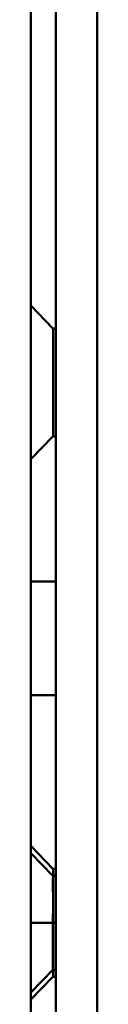
# Model space of a CAD drawing. Units: centimetres. Extents: x -201 to 75, y -95 to 95.
# Drawn here: x 40 to 40, y 18 to 21 of the extents above; entities that cross this region are included whole.
import ezdxf
from ezdxf.lldxf.tags import DXFTag

# ---------------------------------------------------------------- set-up
doc = ezdxf.new("R2010")
doc.units = ezdxf.units.CM
doc.header["$MEASUREMENT"] = 0
doc.layers.add('layer 1', color=7, linetype='Continuous')
tags = doc.linetypes.add('New Line143', pattern=[9.4, 6.3, -3.1]).pattern_tags.tags
tags[6:7] = [DXFTag(74, 4), DXFTag(75, 0), DXFTag(340, '0'), DXFTag(46, 1.0), DXFTag(50, 0.0), DXFTag(44, 0.0), DXFTag(45, 0.0)]
tags[4:5] = [DXFTag(74, 4), DXFTag(75, 0), DXFTag(340, '0'), DXFTag(46, 1.0), DXFTag(50, 0.0), DXFTag(44, 0.0), DXFTag(45, 0.0)]
tags = doc.linetypes.add('New Line181', pattern=[9.4, 6.3, -3.1]).pattern_tags.tags
tags[6:7] = [DXFTag(74, 4), DXFTag(75, 0), DXFTag(340, '0'), DXFTag(46, 1.0), DXFTag(50, 0.0), DXFTag(44, 0.0), DXFTag(45, 0.0)]
tags[4:5] = [DXFTag(74, 4), DXFTag(75, 0), DXFTag(340, '0'), DXFTag(46, 1.0), DXFTag(50, 0.0), DXFTag(44, 0.0), DXFTag(45, 0.0)]
tags = doc.linetypes.add('New Line201', pattern=[9.4, 6.3, -3.1]).pattern_tags.tags
tags[6:7] = [DXFTag(74, 4), DXFTag(75, 0), DXFTag(340, '0'), DXFTag(46, 1.0), DXFTag(50, 0.0), DXFTag(44, 0.0), DXFTag(45, 0.0)]
tags[4:5] = [DXFTag(74, 4), DXFTag(75, 0), DXFTag(340, '0'), DXFTag(46, 1.0), DXFTag(50, 0.0), DXFTag(44, 0.0), DXFTag(45, 0.0)]
tags = doc.linetypes.add('New Line210', pattern=[9.4, 6.3, -3.1]).pattern_tags.tags
tags[6:7] = [DXFTag(74, 4), DXFTag(75, 0), DXFTag(340, '0'), DXFTag(46, 1.0), DXFTag(50, 0.0), DXFTag(44, 0.0), DXFTag(45, 0.0)]
tags[4:5] = [DXFTag(74, 4), DXFTag(75, 0), DXFTag(340, '0'), DXFTag(46, 1.0), DXFTag(50, 0.0), DXFTag(44, 0.0), DXFTag(45, 0.0)]
tags = doc.linetypes.add('New Line211', pattern=[9.4, 6.3, -3.1]).pattern_tags.tags
tags[6:7] = [DXFTag(74, 4), DXFTag(75, 0), DXFTag(340, '0'), DXFTag(46, 1.0), DXFTag(50, 0.0), DXFTag(44, 0.0), DXFTag(45, 0.0)]
tags[4:5] = [DXFTag(74, 4), DXFTag(75, 0), DXFTag(340, '0'), DXFTag(46, 1.0), DXFTag(50, 0.0), DXFTag(44, 0.0), DXFTag(45, 0.0)]
tags = doc.linetypes.add('New Line233', pattern=[9.4, 6.3, -3.1]).pattern_tags.tags
tags[6:7] = [DXFTag(74, 4), DXFTag(75, 0), DXFTag(340, '0'), DXFTag(46, 1.0), DXFTag(50, 0.0), DXFTag(44, 0.0), DXFTag(45, 0.0)]
tags[4:5] = [DXFTag(74, 4), DXFTag(75, 0), DXFTag(340, '0'), DXFTag(46, 1.0), DXFTag(50, 0.0), DXFTag(44, 0.0), DXFTag(45, 0.0)]
tags = doc.linetypes.add('New Line239', pattern=[9.4, 6.3, -3.1]).pattern_tags.tags
tags[6:7] = [DXFTag(74, 4), DXFTag(75, 0), DXFTag(340, '0'), DXFTag(46, 1.0), DXFTag(50, 0.0), DXFTag(44, 0.0), DXFTag(45, 0.0)]
tags[4:5] = [DXFTag(74, 4), DXFTag(75, 0), DXFTag(340, '0'), DXFTag(46, 1.0), DXFTag(50, 0.0), DXFTag(44, 0.0), DXFTag(45, 0.0)]
tags = doc.linetypes.add('New Line252', pattern=[9.4, 6.3, -3.1]).pattern_tags.tags
tags[6:7] = [DXFTag(74, 4), DXFTag(75, 0), DXFTag(340, '0'), DXFTag(46, 1.0), DXFTag(50, 0.0), DXFTag(44, 0.0), DXFTag(45, 0.0)]
tags[4:5] = [DXFTag(74, 4), DXFTag(75, 0), DXFTag(340, '0'), DXFTag(46, 1.0), DXFTag(50, 0.0), DXFTag(44, 0.0), DXFTag(45, 0.0)]
tags = doc.linetypes.add('New Line253', pattern=[9.4, 6.3, -3.1]).pattern_tags.tags
tags[6:7] = [DXFTag(74, 4), DXFTag(75, 0), DXFTag(340, '0'), DXFTag(46, 1.0), DXFTag(50, 0.0), DXFTag(44, 0.0), DXFTag(45, 0.0)]
tags[4:5] = [DXFTag(74, 4), DXFTag(75, 0), DXFTag(340, '0'), DXFTag(46, 1.0), DXFTag(50, 0.0), DXFTag(44, 0.0), DXFTag(45, 0.0)]
tags = doc.linetypes.add('New Line262', pattern=[9.4, 6.3, -3.1]).pattern_tags.tags
tags[6:7] = [DXFTag(74, 4), DXFTag(75, 0), DXFTag(340, '0'), DXFTag(46, 1.0), DXFTag(50, 0.0), DXFTag(44, 0.0), DXFTag(45, 0.0)]
tags[4:5] = [DXFTag(74, 4), DXFTag(75, 0), DXFTag(340, '0'), DXFTag(46, 1.0), DXFTag(50, 0.0), DXFTag(44, 0.0), DXFTag(45, 0.0)]
tags = doc.linetypes.add('New Line267', pattern=[9.4, 6.3, -3.1]).pattern_tags.tags
tags[6:7] = [DXFTag(74, 4), DXFTag(75, 0), DXFTag(340, '0'), DXFTag(46, 1.0), DXFTag(50, 0.0), DXFTag(44, 0.0), DXFTag(45, 0.0)]
tags[4:5] = [DXFTag(74, 4), DXFTag(75, 0), DXFTag(340, '0'), DXFTag(46, 1.0), DXFTag(50, 0.0), DXFTag(44, 0.0), DXFTag(45, 0.0)]
tags = doc.linetypes.add('New Line282', pattern=[9.4, 6.3, -3.1]).pattern_tags.tags
tags[6:7] = [DXFTag(74, 4), DXFTag(75, 0), DXFTag(340, '0'), DXFTag(46, 1.0), DXFTag(50, 0.0), DXFTag(44, 0.0), DXFTag(45, 0.0)]
tags[4:5] = [DXFTag(74, 4), DXFTag(75, 0), DXFTag(340, '0'), DXFTag(46, 1.0), DXFTag(50, 0.0), DXFTag(44, 0.0), DXFTag(45, 0.0)]
tags = doc.linetypes.add('New Line315', pattern=[9.4, 6.3, -3.1]).pattern_tags.tags
tags[6:7] = [DXFTag(74, 4), DXFTag(75, 0), DXFTag(340, '0'), DXFTag(46, 1.0), DXFTag(50, 0.0), DXFTag(44, 0.0), DXFTag(45, 0.0)]
tags[4:5] = [DXFTag(74, 4), DXFTag(75, 0), DXFTag(340, '0'), DXFTag(46, 1.0), DXFTag(50, 0.0), DXFTag(44, 0.0), DXFTag(45, 0.0)]
tags = doc.linetypes.add('New Line316', pattern=[9.4, 6.3, -3.1]).pattern_tags.tags
tags[6:7] = [DXFTag(74, 4), DXFTag(75, 0), DXFTag(340, '0'), DXFTag(46, 1.0), DXFTag(50, 0.0), DXFTag(44, 0.0), DXFTag(45, 0.0)]
tags[4:5] = [DXFTag(74, 4), DXFTag(75, 0), DXFTag(340, '0'), DXFTag(46, 1.0), DXFTag(50, 0.0), DXFTag(44, 0.0), DXFTag(45, 0.0)]
tags = doc.linetypes.add('New Line319', pattern=[9.4, 6.3, -3.1]).pattern_tags.tags
tags[6:7] = [DXFTag(74, 4), DXFTag(75, 0), DXFTag(340, '0'), DXFTag(46, 1.0), DXFTag(50, 0.0), DXFTag(44, 0.0), DXFTag(45, 0.0)]
tags[4:5] = [DXFTag(74, 4), DXFTag(75, 0), DXFTag(340, '0'), DXFTag(46, 1.0), DXFTag(50, 0.0), DXFTag(44, 0.0), DXFTag(45, 0.0)]
tags = doc.linetypes.add('New Line320', pattern=[9.4, 6.3, -3.1]).pattern_tags.tags
tags[6:7] = [DXFTag(74, 4), DXFTag(75, 0), DXFTag(340, '0'), DXFTag(46, 1.0), DXFTag(50, 0.0), DXFTag(44, 0.0), DXFTag(45, 0.0)]
tags[4:5] = [DXFTag(74, 4), DXFTag(75, 0), DXFTag(340, '0'), DXFTag(46, 1.0), DXFTag(50, 0.0), DXFTag(44, 0.0), DXFTag(45, 0.0)]
tags = doc.linetypes.add('New Line323', pattern=[9.4, 6.3, -3.1]).pattern_tags.tags
tags[6:7] = [DXFTag(74, 4), DXFTag(75, 0), DXFTag(340, '0'), DXFTag(46, 1.0), DXFTag(50, 0.0), DXFTag(44, 0.0), DXFTag(45, 0.0)]
tags[4:5] = [DXFTag(74, 4), DXFTag(75, 0), DXFTag(340, '0'), DXFTag(46, 1.0), DXFTag(50, 0.0), DXFTag(44, 0.0), DXFTag(45, 0.0)]
tags = doc.linetypes.add('New Line324', pattern=[9.4, 6.3, -3.1]).pattern_tags.tags
tags[6:7] = [DXFTag(74, 4), DXFTag(75, 0), DXFTag(340, '0'), DXFTag(46, 1.0), DXFTag(50, 0.0), DXFTag(44, 0.0), DXFTag(45, 0.0)]
tags[4:5] = [DXFTag(74, 4), DXFTag(75, 0), DXFTag(340, '0'), DXFTag(46, 1.0), DXFTag(50, 0.0), DXFTag(44, 0.0), DXFTag(45, 0.0)]
tags = doc.linetypes.add('New Line325', pattern=[9.4, 6.3, -3.1]).pattern_tags.tags
tags[6:7] = [DXFTag(74, 4), DXFTag(75, 0), DXFTag(340, '0'), DXFTag(46, 1.0), DXFTag(50, 0.0), DXFTag(44, 0.0), DXFTag(45, 0.0)]
tags[4:5] = [DXFTag(74, 4), DXFTag(75, 0), DXFTag(340, '0'), DXFTag(46, 1.0), DXFTag(50, 0.0), DXFTag(44, 0.0), DXFTag(45, 0.0)]
tags = doc.linetypes.add('New Line327', pattern=[9.4, 6.3, -3.1]).pattern_tags.tags
tags[6:7] = [DXFTag(74, 4), DXFTag(75, 0), DXFTag(340, '0'), DXFTag(46, 1.0), DXFTag(50, 0.0), DXFTag(44, 0.0), DXFTag(45, 0.0)]
tags[4:5] = [DXFTag(74, 4), DXFTag(75, 0), DXFTag(340, '0'), DXFTag(46, 1.0), DXFTag(50, 0.0), DXFTag(44, 0.0), DXFTag(45, 0.0)]
tags = doc.linetypes.add('New Line328', pattern=[9.4, 6.3, -3.1]).pattern_tags.tags
tags[6:7] = [DXFTag(74, 4), DXFTag(75, 0), DXFTag(340, '0'), DXFTag(46, 1.0), DXFTag(50, 0.0), DXFTag(44, 0.0), DXFTag(45, 0.0)]
tags[4:5] = [DXFTag(74, 4), DXFTag(75, 0), DXFTag(340, '0'), DXFTag(46, 1.0), DXFTag(50, 0.0), DXFTag(44, 0.0), DXFTag(45, 0.0)]
tags = doc.linetypes.add('New Line329', pattern=[9.4, 6.3, -3.1]).pattern_tags.tags
tags[6:7] = [DXFTag(74, 4), DXFTag(75, 0), DXFTag(340, '0'), DXFTag(46, 1.0), DXFTag(50, 0.0), DXFTag(44, 0.0), DXFTag(45, 0.0)]
tags[4:5] = [DXFTag(74, 4), DXFTag(75, 0), DXFTag(340, '0'), DXFTag(46, 1.0), DXFTag(50, 0.0), DXFTag(44, 0.0), DXFTag(45, 0.0)]
tags = doc.linetypes.add('New Line330', pattern=[9.4, 6.3, -3.1]).pattern_tags.tags
tags[6:7] = [DXFTag(74, 4), DXFTag(75, 0), DXFTag(340, '0'), DXFTag(46, 1.0), DXFTag(50, 0.0), DXFTag(44, 0.0), DXFTag(45, 0.0)]
tags[4:5] = [DXFTag(74, 4), DXFTag(75, 0), DXFTag(340, '0'), DXFTag(46, 1.0), DXFTag(50, 0.0), DXFTag(44, 0.0), DXFTag(45, 0.0)]
tags = doc.linetypes.add('New Line331', pattern=[9.4, 6.3, -3.1]).pattern_tags.tags
tags[6:7] = [DXFTag(74, 4), DXFTag(75, 0), DXFTag(340, '0'), DXFTag(46, 1.0), DXFTag(50, 0.0), DXFTag(44, 0.0), DXFTag(45, 0.0)]
tags[4:5] = [DXFTag(74, 4), DXFTag(75, 0), DXFTag(340, '0'), DXFTag(46, 1.0), DXFTag(50, 0.0), DXFTag(44, 0.0), DXFTag(45, 0.0)]
tags = doc.linetypes.add('New Line332', pattern=[9.4, 6.3, -3.1]).pattern_tags.tags
tags[6:7] = [DXFTag(74, 4), DXFTag(75, 0), DXFTag(340, '0'), DXFTag(46, 1.0), DXFTag(50, 0.0), DXFTag(44, 0.0), DXFTag(45, 0.0)]
tags[4:5] = [DXFTag(74, 4), DXFTag(75, 0), DXFTag(340, '0'), DXFTag(46, 1.0), DXFTag(50, 0.0), DXFTag(44, 0.0), DXFTag(45, 0.0)]
tags = doc.linetypes.add('New Line333', pattern=[9.4, 6.3, -3.1]).pattern_tags.tags
tags[6:7] = [DXFTag(74, 4), DXFTag(75, 0), DXFTag(340, '0'), DXFTag(46, 1.0), DXFTag(50, 0.0), DXFTag(44, 0.0), DXFTag(45, 0.0)]
tags[4:5] = [DXFTag(74, 4), DXFTag(75, 0), DXFTag(340, '0'), DXFTag(46, 1.0), DXFTag(50, 0.0), DXFTag(44, 0.0), DXFTag(45, 0.0)]
tags = doc.linetypes.add('New Line334', pattern=[9.4, 6.3, -3.1]).pattern_tags.tags
tags[6:7] = [DXFTag(74, 4), DXFTag(75, 0), DXFTag(340, '0'), DXFTag(46, 1.0), DXFTag(50, 0.0), DXFTag(44, 0.0), DXFTag(45, 0.0)]
tags[4:5] = [DXFTag(74, 4), DXFTag(75, 0), DXFTag(340, '0'), DXFTag(46, 1.0), DXFTag(50, 0.0), DXFTag(44, 0.0), DXFTag(45, 0.0)]
tags = doc.linetypes.add('New Line335', pattern=[9.4, 6.3, -3.1]).pattern_tags.tags
tags[6:7] = [DXFTag(74, 4), DXFTag(75, 0), DXFTag(340, '0'), DXFTag(46, 1.0), DXFTag(50, 0.0), DXFTag(44, 0.0), DXFTag(45, 0.0)]
tags[4:5] = [DXFTag(74, 4), DXFTag(75, 0), DXFTag(340, '0'), DXFTag(46, 1.0), DXFTag(50, 0.0), DXFTag(44, 0.0), DXFTag(45, 0.0)]
tags = doc.linetypes.add('New Line337', pattern=[9.4, 6.3, -3.1]).pattern_tags.tags
tags[6:7] = [DXFTag(74, 4), DXFTag(75, 0), DXFTag(340, '0'), DXFTag(46, 1.0), DXFTag(50, 0.0), DXFTag(44, 0.0), DXFTag(45, 0.0)]
tags[4:5] = [DXFTag(74, 4), DXFTag(75, 0), DXFTag(340, '0'), DXFTag(46, 1.0), DXFTag(50, 0.0), DXFTag(44, 0.0), DXFTag(45, 0.0)]
tags = doc.linetypes.add('New Line338', pattern=[9.4, 6.3, -3.1]).pattern_tags.tags
tags[6:7] = [DXFTag(74, 4), DXFTag(75, 0), DXFTag(340, '0'), DXFTag(46, 1.0), DXFTag(50, 0.0), DXFTag(44, 0.0), DXFTag(45, 0.0)]
tags[4:5] = [DXFTag(74, 4), DXFTag(75, 0), DXFTag(340, '0'), DXFTag(46, 1.0), DXFTag(50, 0.0), DXFTag(44, 0.0), DXFTag(45, 0.0)]
tags = doc.linetypes.add('New Line423', pattern=[9.4, 6.3, -3.1]).pattern_tags.tags
tags[6:7] = [DXFTag(74, 4), DXFTag(75, 0), DXFTag(340, '0'), DXFTag(46, 1.0), DXFTag(50, 0.0), DXFTag(44, 0.0), DXFTag(45, 0.0)]
tags[4:5] = [DXFTag(74, 4), DXFTag(75, 0), DXFTag(340, '0'), DXFTag(46, 1.0), DXFTag(50, 0.0), DXFTag(44, 0.0), DXFTag(45, 0.0)]
tags = doc.linetypes.add('New Line428', pattern=[9.4, 6.3, -3.1]).pattern_tags.tags
tags[6:7] = [DXFTag(74, 4), DXFTag(75, 0), DXFTag(340, '0'), DXFTag(46, 1.0), DXFTag(50, 0.0), DXFTag(44, 0.0), DXFTag(45, 0.0)]
tags[4:5] = [DXFTag(74, 4), DXFTag(75, 0), DXFTag(340, '0'), DXFTag(46, 1.0), DXFTag(50, 0.0), DXFTag(44, 0.0), DXFTag(45, 0.0)]
tags = doc.linetypes.add('New Line429', pattern=[9.4, 6.3, -3.1]).pattern_tags.tags
tags[6:7] = [DXFTag(74, 4), DXFTag(75, 0), DXFTag(340, '0'), DXFTag(46, 1.0), DXFTag(50, 0.0), DXFTag(44, 0.0), DXFTag(45, 0.0)]
tags[4:5] = [DXFTag(74, 4), DXFTag(75, 0), DXFTag(340, '0'), DXFTag(46, 1.0), DXFTag(50, 0.0), DXFTag(44, 0.0), DXFTag(45, 0.0)]
tags = doc.linetypes.add('New Line430', pattern=[9.4, 6.3, -3.1]).pattern_tags.tags
tags[6:7] = [DXFTag(74, 4), DXFTag(75, 0), DXFTag(340, '0'), DXFTag(46, 1.0), DXFTag(50, 0.0), DXFTag(44, 0.0), DXFTag(45, 0.0)]
tags[4:5] = [DXFTag(74, 4), DXFTag(75, 0), DXFTag(340, '0'), DXFTag(46, 1.0), DXFTag(50, 0.0), DXFTag(44, 0.0), DXFTag(45, 0.0)]
tags = doc.linetypes.add('New Line431', pattern=[9.4, 6.3, -3.1]).pattern_tags.tags
tags[6:7] = [DXFTag(74, 4), DXFTag(75, 0), DXFTag(340, '0'), DXFTag(46, 1.0), DXFTag(50, 0.0), DXFTag(44, 0.0), DXFTag(45, 0.0)]
tags[4:5] = [DXFTag(74, 4), DXFTag(75, 0), DXFTag(340, '0'), DXFTag(46, 1.0), DXFTag(50, 0.0), DXFTag(44, 0.0), DXFTag(45, 0.0)]
tags = doc.linetypes.add('New Line98', pattern=[9.4, 6.3, -3.1]).pattern_tags.tags
tags[6:7] = [DXFTag(74, 4), DXFTag(75, 0), DXFTag(340, '0'), DXFTag(46, 1.0), DXFTag(50, 0.0), DXFTag(44, 0.0), DXFTag(45, 0.0)]
tags[4:5] = [DXFTag(74, 4), DXFTag(75, 0), DXFTag(340, '0'), DXFTag(46, 1.0), DXFTag(50, 0.0), DXFTag(44, 0.0), DXFTag(45, 0.0)]
tags = doc.linetypes.add('New Line99', pattern=[9.4, 6.3, -3.1]).pattern_tags.tags
tags[6:7] = [DXFTag(74, 4), DXFTag(75, 0), DXFTag(340, '0'), DXFTag(46, 1.0), DXFTag(50, 0.0), DXFTag(44, 0.0), DXFTag(45, 0.0)]
tags[4:5] = [DXFTag(74, 4), DXFTag(75, 0), DXFTag(340, '0'), DXFTag(46, 1.0), DXFTag(50, 0.0), DXFTag(44, 0.0), DXFTag(45, 0.0)]

msp = doc.modelspace()

# ---------------------------------------------------------------- linework, layer by layer
at = {"layer": 'layer 1', "lineweight": 50}
for points in [[(39.52638, -14.00013), (39.52638, -14.00013), (39.52638, 55.26814), (39.52638, 55.26814)], [(39.76638, -14.00013), (39.76638, -14.00013), (39.76638, 55.26814), (39.76638, 55.26814)]]:
    msp.add_open_spline(points, degree=3, dxfattribs=at)
at = {"layer": 'layer 1', "color": 8, "linetype": 'New Line201', "lineweight": 50}
msp.add_open_spline([(39.61638, -14.00013), (39.61638, -14.00013), (39.61638, 55.26814), (39.61638, 55.26814)], degree=3, dxfattribs=at)
at = {"layer": 'layer 1', "color": 8, "linetype": 'New Line325', "lineweight": 50}
msp.add_open_spline([(39.60637, 20.3135), (39.60637, 20.3135), (39.52637, 20.3962), (39.52637, 20.3962)], degree=3, dxfattribs=at)
at = {"layer": 'layer 1', "color": 8, "linetype": 'New Line252', "lineweight": 50}
msp.add_open_spline([(39.60638, 20.31351), (39.60638, 20.31351), (39.60638, 19.92065), (39.60638, 19.92065)], degree=3, dxfattribs=at)
at = {"layer": 'layer 1', "color": 8, "linetype": 'New Line315', "lineweight": 50}
msp.add_open_spline([(39.60638, 20.31351), (39.60638, 20.31351), (39.61638, 20.31351), (39.61638, 20.31351)], degree=3, dxfattribs=at)
at = {"layer": 'layer 1', "color": 8, "linetype": 'New Line316', "lineweight": 50}
msp.add_open_spline([(39.61638, 20.31351), (39.61638, 20.31351), (39.60638, 20.31351), (39.60638, 20.31351)], degree=3, dxfattribs=at)
at = {"layer": 'layer 1', "color": 8, "linetype": 'New Line211', "lineweight": 50}
msp.add_open_spline([(39.61638, 19.92065), (39.61638, 19.92065), (39.61638, 20.31351), (39.61638, 20.31351)], degree=3, dxfattribs=at)
at = {"layer": 'layer 1', "color": 8, "linetype": 'New Line262', "lineweight": 50}
msp.add_open_spline([(39.60638, 20.08539), (39.60638, 20.08539), (39.60638, 20.1506), (39.60638, 20.1506)], degree=3, dxfattribs=at)
at = {"layer": 'layer 1', "color": 8, "linetype": 'New Line239', "lineweight": 50}
msp.add_open_spline([(39.60638, 19.92065), (39.60638, 19.92065), (39.60638, 20.08539), (39.60638, 20.08539)], degree=3, dxfattribs=at)
at = {"layer": 'layer 1', "color": 8, "linetype": 'New Line143', "lineweight": 50}
msp.add_open_spline([(39.60637, 19.92066), (39.60637, 19.92066), (39.52637, 19.83795), (39.52637, 19.83795)], degree=3, dxfattribs=at)
at = {"layer": 'layer 1', "color": 8, "linetype": 'New Line319', "lineweight": 50}
msp.add_open_spline([(39.60638, 19.92065), (39.60638, 19.92065), (39.61638, 19.92065), (39.61638, 19.92065)], degree=3, dxfattribs=at)
at = {"layer": 'layer 1', "color": 8, "linetype": 'New Line320', "lineweight": 50}
msp.add_open_spline([(39.61638, 19.92065), (39.61638, 19.92065), (39.60638, 19.92065), (39.60638, 19.92065)], degree=3, dxfattribs=at)
at = {"layer": 'layer 1', "color": 8, "linetype": 'New Line323', "lineweight": 50}
msp.add_open_spline([(39.61638, 19.39338), (39.61638, 19.39338), (39.52638, 19.39338), (39.52638, 19.39338)], degree=3, dxfattribs=at)
at = {"layer": 'layer 1', "color": 8, "linetype": 'New Line324', "lineweight": 50}
msp.add_open_spline([(39.52638, 18.97984), (39.52638, 18.97984), (39.61638, 18.97984), (39.61638, 18.97984)], degree=3, dxfattribs=at)
at = {"layer": 'layer 1', "color": 8, "linetype": 'New Line338', "lineweight": 50}
msp.add_open_spline([(39.60636, 18.32332), (39.60636, 18.32332), (39.52635, 18.40602), (39.52635, 18.40602)], degree=3, dxfattribs=at)
at = {"layer": 'layer 1', "color": 8, "linetype": 'New Line337', "lineweight": 50}
msp.add_open_spline([(39.60637, 18.34918), (39.60637, 18.34918), (39.52637, 18.43187), (39.52637, 18.43187)], degree=3, dxfattribs=at)
at = {"layer": 'layer 1', "color": 8, "linetype": 'New Line253', "lineweight": 50}
msp.add_open_spline([(39.60638, 18.34919), (39.60638, 18.34919), (39.60638, 17.95632), (39.60638, 17.95632)], degree=3, dxfattribs=at)
at = {"layer": 'layer 1', "color": 8, "linetype": 'New Line267', "lineweight": 50}
msp.add_open_spline([(39.60639, 18.30067), (39.60639, 18.30067), (39.60638, 18.34919), (39.60638, 18.34919)], degree=3, dxfattribs=at)
at = {"layer": 'layer 1', "color": 8, "linetype": 'New Line327', "lineweight": 50}
msp.add_open_spline([(39.60638, 18.34919), (39.60638, 18.34919), (39.61638, 18.34919), (39.61638, 18.34919)], degree=3, dxfattribs=at)
at = {"layer": 'layer 1', "color": 8, "linetype": 'New Line328', "lineweight": 50}
msp.add_open_spline([(39.61638, 18.34919), (39.61638, 18.34919), (39.60638, 18.34919), (39.60638, 18.34919)], degree=3, dxfattribs=at)
at = {"layer": 'layer 1', "color": 8, "linetype": 'New Line210', "lineweight": 50}
msp.add_open_spline([(39.61638, 17.95632), (39.61638, 17.95632), (39.61638, 18.34919), (39.61638, 18.34919)], degree=3, dxfattribs=at)
at = {"layer": 'layer 1', "color": 8, "linetype": 'New Line431', "lineweight": 50}
msp.add_open_spline([(39.60637, 18.30952), (39.60637, 18.30952), (39.60638, 18.32334), (39.60638, 18.32334)], degree=3, dxfattribs=at)
at = {"layer": 'layer 1', "color": 8, "linetype": 'New Line430', "lineweight": 50}
msp.add_open_spline([(39.60639, 18.21608), (39.60639, 18.21608), (39.60637, 18.30952), (39.60637, 18.30952)], degree=3, dxfattribs=at)
at = {"layer": 'layer 1', "color": 8, "linetype": 'New Line329', "lineweight": 50}
msp.add_open_spline([(39.60638, 18.32334), (39.60638, 18.32334), (39.61638, 18.32334), (39.61638, 18.32334)], degree=3, dxfattribs=at)
at = {"layer": 'layer 1', "color": 8, "linetype": 'New Line330', "lineweight": 50}
msp.add_open_spline([(39.61638, 18.32334), (39.61638, 18.32334), (39.60638, 18.32334), (39.60638, 18.32334)], degree=3, dxfattribs=at)
at = {"layer": 'layer 1', "color": 8, "linetype": 'New Line423', "lineweight": 50}
msp.add_open_spline([(39.60638, 18.32334), (39.60638, 18.32334), (39.60638, 17.98217), (39.60638, 17.98217)], degree=3, dxfattribs=at)
at = {"layer": 'layer 1', "color": 8, "linetype": 'New Line233', "lineweight": 50}
msp.add_open_spline([(39.60638, 18.18627), (39.60638, 18.18627), (39.60639, 18.30067), (39.60639, 18.30067)], degree=3, dxfattribs=at)
at = {"layer": 'layer 1', "color": 8, "linetype": 'New Line282', "lineweight": 50}
msp.add_open_spline([(39.60634, 18.00376), (39.60634, 18.00376), (39.60638, 18.18627), (39.60638, 18.18627)], degree=3, dxfattribs=at)
at = {"layer": 'layer 1', "color": 8, "linetype": 'New Line429', "lineweight": 50}
msp.add_open_spline([(39.60637, 18.15374), (39.60637, 18.15374), (39.60639, 18.21608), (39.60639, 18.21608)], degree=3, dxfattribs=at)
at = {"layer": 'layer 1', "color": 8, "linetype": 'New Line331', "lineweight": 50}
msp.add_open_spline([(39.52638, 18.15275), (39.52638, 18.15275), (39.61638, 18.15275), (39.61638, 18.15275)], degree=3, dxfattribs=at)
at = {"layer": 'layer 1', "color": 8, "linetype": 'New Line428', "lineweight": 50}
msp.add_open_spline([(39.60638, 17.98217), (39.60638, 17.98217), (39.60637, 18.15374), (39.60637, 18.15374)], degree=3, dxfattribs=at)
at = {"layer": 'layer 1', "color": 8, "linetype": 'New Line181', "lineweight": 50}
msp.add_open_spline([(39.60638, 17.95632), (39.60638, 17.95632), (39.60634, 18.00376), (39.60634, 18.00376)], degree=3, dxfattribs=at)
at = {"layer": 'layer 1', "color": 8, "linetype": 'New Line99', "lineweight": 50}
msp.add_open_spline([(39.60636, 17.98219), (39.60636, 17.98219), (39.52635, 17.89949), (39.52635, 17.89949)], degree=3, dxfattribs=at)
at = {"layer": 'layer 1', "color": 8, "linetype": 'New Line332', "lineweight": 50}
msp.add_open_spline([(39.60638, 17.98217), (39.60638, 17.98217), (39.61638, 17.98217), (39.61638, 17.98217)], degree=3, dxfattribs=at)
at = {"layer": 'layer 1', "color": 8, "linetype": 'New Line333', "lineweight": 50}
msp.add_open_spline([(39.61638, 17.98217), (39.61638, 17.98217), (39.60638, 17.98217), (39.60638, 17.98217)], degree=3, dxfattribs=at)
at = {"layer": 'layer 1', "color": 8, "linetype": 'New Line98', "lineweight": 50}
msp.add_open_spline([(39.60637, 17.95633), (39.60637, 17.95633), (39.52637, 17.87362), (39.52637, 17.87362)], degree=3, dxfattribs=at)
at = {"layer": 'layer 1', "color": 8, "linetype": 'New Line334', "lineweight": 50}
msp.add_open_spline([(39.60638, 17.95632), (39.60638, 17.95632), (39.61638, 17.95632), (39.61638, 17.95632)], degree=3, dxfattribs=at)
at = {"layer": 'layer 1', "color": 8, "linetype": 'New Line335', "lineweight": 50}
msp.add_open_spline([(39.61638, 17.95632), (39.61638, 17.95632), (39.60638, 17.95632), (39.60638, 17.95632)], degree=3, dxfattribs=at)

doc.saveas('drawing.dxf')
